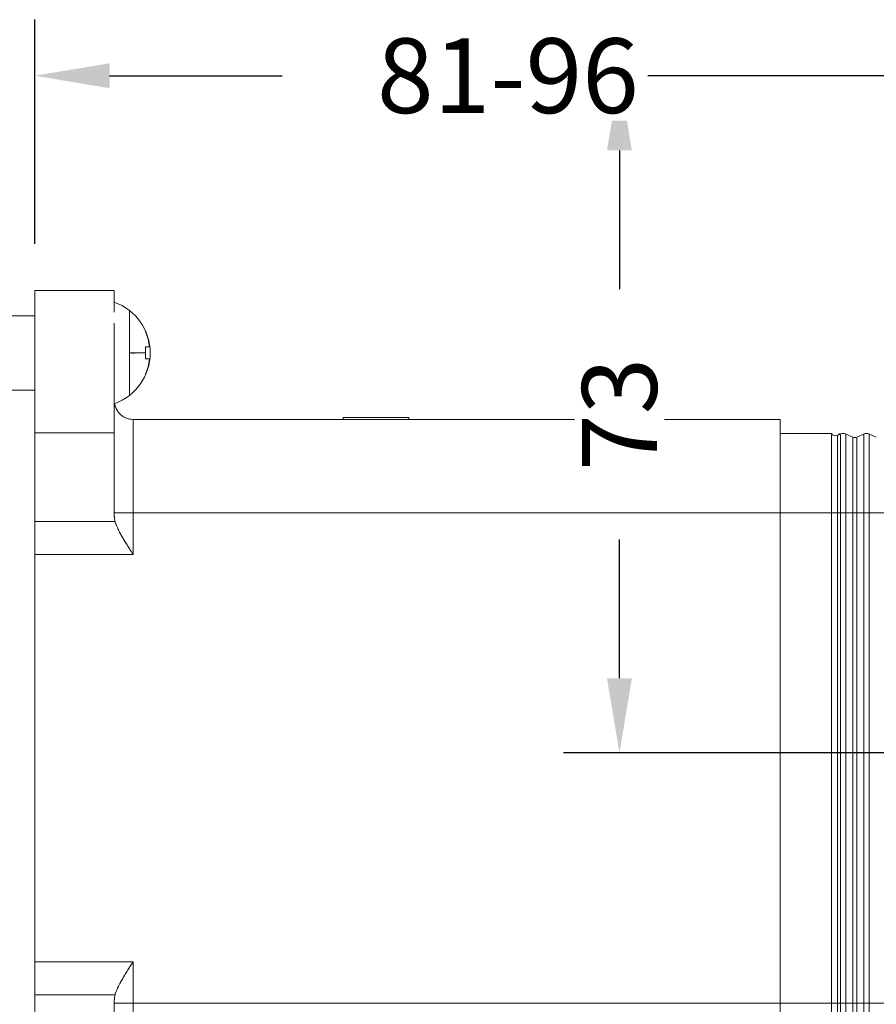
# Model space of a CAD drawing. Units: millimetres. Extents: x 72 to 810, y 128 to 739.
# Drawn here: x 501 to 593, y 617 to 723 of the extents above; entities that cross this region are included whole.
import ezdxf

# ---------------------------------------------------------------- set-up
doc = ezdxf.new("R2010")
doc.units = ezdxf.units.MM
doc.styles.add('BLAIR ITC', font='txt', dxfattribs={"height": 8})
doc.dimstyles.new('BLAIR ITC', dxfattribs={"dimtxt": 8, "dimasz": 8, "dimexe": 6, "dimexo": 5, "dimgap": 5, "dimtad": 0, "dimdec": 0, "dimdsep": 46, "dimtxsty": 'BLAIR ITC', "dimcen": 0.09, "dimclrd": 8, "dimclre": 8, "dimclrt": 256, "dimadec": 0, "dimazin": 0, "dimtfac": 1, "dimtdec": 0, "dimtmove": 0, "dimatfit": 3, "dimfxl": 1, "dimtfill": 1, "dimtolj": 1, "dimtzin": 0, "dimarcsym": 0})

# ---------------------------------------------------------------- blocks, each defined once
blk = doc.blocks.new('*D39')
at = {"color": 8, "lineweight": -2, "transparency": 16777216}
for p, q in [((498.05, 693.64), (430.55, 693.64)), ((436.55, 685.64), (436.55, 660.38)), ((436.55, 601.54), (436.55, 626.81)), ((498.05, 593.54), (430.55, 593.54))]:
    blk.add_line(p, q, dxfattribs=at)
at = {"color": 8, "transparency": 16777216}
for points in [[(435.22, 685.64), (437.88, 685.64), (436.55, 693.64)], [(435.22, 601.54), (437.88, 601.54), (436.55, 593.54)]]:
    blk.add_solid(points, dxfattribs=at)
at = {"layer": 'Defpoints', "color": 0, "transparency": 16777216}
for p in [(503.05, 693.64), (436.55, 593.54), (503.05, 593.54)]:
    blk.add_point(p, dxfattribs=at)
at = {"lineweight": 20, "transparency": 16777216, "insert": (436.55, 643.59), "char_height": 8, "attachment_point": 5, "rotation": 90, "style": 'BLAIR ITC', "bg_fill": 3, "box_fill_scale": 1.1, "bg_fill_color": 256, "bg_fill_true_color": 13158600, "bg_fill_transparency": 0}
blk.add_mtext('\\A1;100', dxfattribs=at)
blk = doc.blocks.new('*D40')
at = {"color": 8, "lineweight": -2, "transparency": 16777216}
for p, q in [((616.57, 716.64), (559.61, 716.64)), ((565.61, 708.64), (565.61, 693.79)), ((565.61, 652.14), (565.61, 666.99)), ((616.57, 644.14), (559.61, 644.14))]:
    blk.add_line(p, q, dxfattribs=at)
at = {"color": 8, "transparency": 16777216}
for points in [[(564.27, 708.64), (566.94, 708.64), (565.61, 716.64)], [(564.27, 652.14), (566.94, 652.14), (565.61, 644.14)]]:
    blk.add_solid(points, dxfattribs=at)
at = {"layer": 'Defpoints', "color": 0, "transparency": 16777216}
for p in [(565.61, 716.64), (621.57, 716.64), (621.57, 644.14)]:
    blk.add_point(p, dxfattribs=at)
at = {"lineweight": 20, "transparency": 16777216, "insert": (565.61, 680.39), "char_height": 8, "attachment_point": 5, "rotation": 90, "style": 'BLAIR ITC', "bg_fill": 3, "box_fill_scale": 1.1, "bg_fill_color": 256, "bg_fill_true_color": 13158600, "bg_fill_transparency": 0}
blk.add_mtext('\\A1;73', dxfattribs=at)
blk = doc.blocks.new('*D41')
at = {"color": 8, "lineweight": -2, "transparency": 16777216}
for p, q in [((629.3, 614.39), (629.3, 569.5)), ((599.3, 596.59), (599.3, 569.5)), ((591.3, 575.5), (583.3, 575.5)), ((599.3, 575.5), (599.95, 575.5)), ((629.3, 575.5), (628.65, 575.5)), ((637.3, 575.5), (645.3, 575.5))]:
    blk.add_line(p, q, dxfattribs=at)
at = {"color": 8, "transparency": 16777216}
for points in [[(591.3, 576.83), (591.3, 574.16), (599.3, 575.5)], [(637.3, 576.83), (637.3, 574.16), (629.3, 575.5)]]:
    blk.add_solid(points, dxfattribs=at)
at = {"layer": 'Defpoints', "color": 0, "transparency": 16777216}
for p in [(629.3, 619.39), (599.3, 601.59), (629.3, 575.5)]:
    blk.add_point(p, dxfattribs=at)
at = {"lineweight": 20, "transparency": 16777216, "insert": (614.3, 575.5), "char_height": 8, "attachment_point": 5, "style": 'BLAIR ITC', "bg_fill": 3, "box_fill_scale": 1.1, "bg_fill_color": 256, "bg_fill_true_color": 13158600, "bg_fill_transparency": 0}
blk.add_mtext('\\A1;30', dxfattribs=at)
blk = doc.blocks.new('*D31')
at = {"color": 8, "lineweight": -2, "transparency": 16777216}
for p, q in [((503.05, 698.64), (503.05, 722.64)), ((604.3, 689.59), (604.3, 722.64)), ((511.05, 716.64), (529.51, 716.64)), ((596.3, 716.64), (577.83, 716.64))]:
    blk.add_line(p, q, dxfattribs=at)
at = {"color": 8, "transparency": 16777216}
for points in [[(511.05, 717.97), (511.05, 715.3), (503.05, 716.64)], [(596.3, 717.97), (596.3, 715.3), (604.3, 716.64)]]:
    blk.add_solid(points, dxfattribs=at)
at = {"layer": 'Defpoints', "color": 0, "transparency": 16777216}
for p in [(503.05, 716.64), (503.05, 693.64), (604.3, 684.59)]:
    blk.add_point(p, dxfattribs=at)
at = {"lineweight": 20, "transparency": 16777216, "insert": (553.67, 716.64), "char_height": 8, "attachment_point": 5, "style": 'BLAIR ITC', "bg_fill": 3, "box_fill_scale": 1.1, "bg_fill_color": 256, "bg_fill_true_color": 13158600, "bg_fill_transparency": 0}
blk.add_mtext('\\A1;81-96', dxfattribs=at)

msp = doc.modelspace()

# ---------------------------------------------------------------- linework, layer by layer
at = {"lineweight": 20, "extrusion": (-2.22045e-16, 1, -2.22045e-16)}
for p, q in [((503.05, 693.64), (503.05, 593.54)), ((503.05, 693.64), (511.55, 693.64)), ((511.55, 693.64), (511.55, 691.34)), ((513.19, 687.02), (513.19, 691.48)), ((503.05, 690.94), (487.94, 690.94)), ((511.55, 669.47), (511.55, 690.16)), ((514.91, 689.26), (514.88, 689.24)), ((515.32, 687.6), (514.88, 687.6)), ((513.19, 682.43), (513.19, 686.96)), ((514.91, 686.96), (513.19, 686.96)), ((513.47, 686.96), (513.47, 686.95)), ((515.32, 686.32), (514.88, 686.32)), ((514.88, 684.67), (514.91, 684.65)), ((503.05, 682.97), (487.94, 682.97)), ((511.62, 681.31), (511.62, 681.31)), ((543.05, 680.05), (536.05, 680.05)), ((536.05, 679.85), (536.05, 680.05)), ((543.05, 680.04), (543.05, 680.05)), ((543.05, 680.05), (543.05, 679.85)), ((543.05, 680.05), (543.05, 679.85)), ((513.53, 679.85), (513.55, 679.85)), ((582.8, 679.85), (513.55, 679.85)), ((513.55, 679.85), (513.55, 665.4)), ((513.55, 679.85), (582.8, 679.85)), ((555.8, 679.85), (555.8, 679.85)), ((555.8, 679.85), (555.8, 679.85)), ((556.3, 679.85), (556.3, 679.85)), ((556.8, 679.85), (556.8, 679.85)), ((557.3, 679.85), (557.3, 679.85)), ((557.3, 679.85), (557.3, 679.85)), ((558.3, 679.85), (558.3, 679.85)), ((558.3, 679.85), (558.3, 679.85)), ((558.8, 679.85), (558.8, 679.85)), ((559.3, 679.85), (559.3, 679.85)), ((559.8, 679.85), (559.8, 679.85)), ((559.8, 679.85), (559.8, 679.85)), ((560.8, 679.85), (560.8, 679.85)), ((560.8, 679.85), (560.8, 679.85)), ((561.3, 679.85), (561.3, 679.85)), ((561.8, 679.85), (561.8, 679.85)), ((562.3, 679.85), (562.3, 679.85)), ((562.3, 679.85), (562.3, 679.85)), ((563.3, 679.85), (563.3, 679.85)), ((563.3, 679.85), (563.3, 679.85)), ((563.8, 679.85), (563.8, 679.85)), ((564.3, 679.85), (564.3, 679.85)), ((564.8, 679.85), (564.8, 679.85)), ((564.8, 679.85), (564.8, 679.85)), ((565.8, 679.85), (565.8, 679.85)), ((565.8, 679.85), (565.8, 679.85)), ((566.3, 679.85), (566.3, 679.85)), ((566.8, 679.85), (566.8, 679.85)), ((567.3, 679.85), (567.3, 679.85)), ((567.3, 679.85), (567.3, 679.85)), ((568.3, 679.85), (568.3, 679.85)), ((568.3, 679.85), (568.3, 679.85)), ((568.8, 679.85), (568.8, 679.85)), ((569.3, 679.85), (569.3, 679.85)), ((569.8, 679.85), (569.8, 679.85)), ((569.8, 679.85), (569.8, 679.85)), ((570.8, 679.85), (570.8, 679.85)), ((570.8, 679.85), (570.8, 679.85)), ((571.3, 679.85), (571.3, 679.85)), ((571.8, 679.85), (571.8, 679.85)), ((572.3, 679.85), (572.3, 679.85)), ((572.3, 679.85), (572.3, 679.85)), ((582.8, 607.35), (582.8, 679.85)), ((503.05, 678.4), (511.55, 678.4)), ((511.55, 678.4), (503.05, 678.4)), ((588.3, 678.35), (582.8, 678.35)), ((582.8, 678.35), (588.3, 678.35)), ((588.3, 608.85), (588.3, 678.35)), ((588.94, 678.14), (589.26, 678.28)), ((588.94, 609.05), (588.94, 678.14)), ((589.26, 678.28), (589.26, 608.91)), ((590.59, 677.94), (589.84, 678.28)), ((589.84, 678.28), (589.84, 608.91)), ((590.59, 609.25), (590.59, 677.94)), ((591.01, 677.94), (591.76, 678.28)), ((591.01, 609.25), (591.01, 677.94)), ((591.76, 608.91), (591.76, 678.28)), ((592.34, 608.91), (592.34, 678.28)), ((593.09, 677.94), (592.34, 678.28)), ((503.05, 673.94), (503.05, 673.94)), ((511.55, 669.85), (599.3, 669.85)), ((511.55, 669.85), (511.55, 669.47)), ((588.3, 617.35), (588.3, 669.85)), ((588.94, 669.85), (588.94, 617.35)), ((589.26, 617.35), (589.26, 669.85)), ((589.84, 669.85), (589.84, 617.35)), ((590.59, 617.35), (590.59, 669.85)), ((591.01, 669.85), (591.01, 617.35)), ((591.76, 617.35), (591.76, 669.85)), ((592.34, 669.85), (592.34, 617.35)), ((503.05, 668.95), (503.05, 668.95)), ((503.05, 668.93), (511.62, 668.93)), ((511.62, 668.93), (503.05, 668.93)), ((503.06, 668.93), (503.06, 668.93)), ((505.05, 668.93), (505.05, 668.93)), ((505.05, 668.93), (505.05, 668.93)), ((505.55, 668.93), (505.55, 668.93)), ((505.55, 668.93), (505.55, 668.93)), ((506.05, 668.93), (506.05, 668.93)), ((506.05, 668.93), (506.05, 668.93)), ((507.54, 668.93), (507.54, 668.93)), ((513.55, 665.4), (503.05, 665.4)), ((503.05, 658.25), (503.05, 658.25)), ((503.05, 642.94), (503.05, 642.94)), ((503.05, 632.24), (503.05, 632.24)), ((503.05, 628.94), (503.05, 628.94)), ((503.05, 621.79), (513.55, 621.79)), ((513.55, 607.35), (513.55, 621.79)), ((511.62, 618.25), (503.05, 618.25)), ((503.05, 618.25), (511.62, 618.25)), ((503.05, 618.24), (503.05, 618.24)), ((503.06, 618.25), (503.06, 618.25)), ((505.05, 618.25), (505.05, 618.25)), ((505.05, 618.25), (505.05, 618.25)), ((505.55, 618.25), (505.55, 618.25)), ((505.55, 618.25), (505.55, 618.25)), ((506.05, 618.25), (506.05, 618.25)), ((506.05, 618.25), (506.05, 618.25)), ((507.54, 618.25), (507.54, 618.25)), ((511.55, 617.72), (511.55, 617.35)), ((511.55, 597.02), (511.55, 617.72)), ((599.42, 617.35), (511.55, 617.35))]:
    msp.add_line(p, q, dxfattribs=at)
at = {"lineweight": 20, "extrusion": (4.93038e-32, -2.22045e-16, -1)}
for centre, radius, start, end in [((-509.63, 686.96), 5.76, 109.4712, 250.5288), ((-509.63, 686.96), 5.72, 156.4657, 173.5807), ((-509.63, 686.96), 5.72, 186.4193, 203.5343), ((-589.55, 677.65), 0.7, 65.5195, 114.4805), ((-590.8, 678.4), 0.5, 245.5195, 294.4805)]:
    msp.add_arc(centre, radius, start, end, dxfattribs=at)
at = {"lineweight": 20}
for centre, radius, start, end in [((509.63, 686.96), 5.72, 6.4193, 23.5343), ((509.63, 686.96), 5.72, 336.4657, 353.5807), ((513.55, 681.85), 2, 188.9648, 270), ((588.73, 678.59), 0.5, 209.6382, 330.3618), ((592.05, 677.65), 0.7, 65.5195, 114.4805)]:
    msp.add_arc(centre, radius, start, end, dxfattribs=at)
for centre, major_axis, ratio, start_param, end_param in [((509.95, 686.96), (0, 5.72), 0.866025, -1.682844, -1.458749), ((514.58, 669.61), (3.01, 0.41), 0.810621, -3.251784, -3.031885), ((514.58, 617.58), (-3.01, 0.41), 0.810444, -0.109734, 0.110117)]:
    msp.add_ellipse(centre, major_axis=major_axis, ratio=ratio, start_param=start_param, end_param=end_param, dxfattribs=at)
at = {"lineweight": 20, "extrusion": (4.93038e-32, -2.22045e-16, -1)}
for start_param, end_param in [(-1.682844, -1.570796), (-1.570796, -1.458749)]:
    msp.add_ellipse((509.95, 686.96), major_axis=(0, -5.72), ratio=0.866025, start_param=start_param, end_param=end_param, dxfattribs=at)
at = {"lineweight": 20, "extrusion": (6.77927e-32, -2.22045e-16, -1)}
msp.add_ellipse((515.91, 682.27), major_axis=(-4.33, -0.78), ratio=0.671174, start_param=-0.062511, end_param=0.015063, dxfattribs=at)
at = {"lineweight": 20, "extrusion": (5.54668e-32, -2.22045e-16, -1)}
for centre, major_axis, ratio, start_param, end_param in [((514.58, 681.99), (-3.01, -0.41), 0.810444, -0.109734, -0.039704), ((515.91, 669.89), (4.33, 0.78), 0.671348, -3.204796, -3.021598)]:
    msp.add_ellipse(centre, major_axis=major_axis, ratio=ratio, start_param=start_param, end_param=end_param, dxfattribs=at)
at = {"lineweight": 20, "extrusion": (2.46519e-32, -2.22045e-16, -1)}
msp.add_ellipse((515.86, 617.3), major_axis=(4.27, -0.77), ratio=0.675688, start_param=-3.262345, end_param=-3.077977, dxfattribs=at)
at = {"lineweight": 20}
for points, knots in [([(513.19, 686.96), (513.19, 686.96), (513.19, 686.97), (513.19, 686.98), (513.19, 686.99), (513.19, 687.01), (513.19, 687.01), (513.19, 687.02), (513.19, 687.03), (513.19, 687.03)], [0, 0, 0, 0, 0.3333333, 0.3333333, 0.3333333, 0.6666667, 0.6666667, 0.6666667, 0.999998, 0.999998, 0.999998, 0.999998]), ([(513.19, 687.02), (513.19, 687.02), (513.19, 687.02), (513.19, 687.01), (513.19, 687.01), (513.19, 686.99), (513.19, 686.98), (513.19, 686.97), (513.19, 686.96), (513.19, 686.96)], [-0.7494391, -0.7494391, -0.7494391, -0.7494391, -0.6666667, -0.6666667, -0.6666667, -0.3333333, -0.3333333, -0.3333333, 0, 0, 0, 0]), ([(514.91, 686.96), (514.78, 686.96), (514.63, 686.96), (514.46, 686.96), (514.29, 686.96), (514.1, 686.96), (513.88, 686.96), (513.67, 686.95), (513.44, 686.95), (513.19, 686.96)], [0, 0, 0, 0, 0.333333, 0.333333, 0.333333, 0.666667, 0.666667, 0.666667, 1, 1, 1, 1]), ([(511.62, 681.31), (511.71, 681.03), (511.83, 680.79), (511.99, 680.6), (512, 680.58), (512.01, 680.57), (512.02, 680.55)], [0, 0, 0, 0, 0.2753631, 0.2753631, 0.2753631, 0.2962816, 0.2962816, 0.2962816, 0.2962816]), ([(512.68, 680.05), (512.73, 680.02), (512.78, 680), (512.84, 679.98), (512.84, 679.98), (512.84, 679.98), (512.84, 679.98)], [0.62061694, 0.62061694, 0.62061694, 0.62061694, 0.69107131, 0.69107131, 0.69107131, 0.69339388, 0.69339388, 0.69339388, 0.69339388]), ([(513.55, 679.85), (513.31, 679.85), (513.07, 679.89), (512.84, 679.98), (512.79, 680), (512.74, 680.02), (512.69, 680.04)], [-1, -1, -1, -1, -0.6910743, -0.6910743, -0.6910743, -0.6266987, -0.6266987, -0.6266987, -0.6266987]), ([(511.62, 668.93), (511.71, 668.65), (511.83, 668.35), (511.99, 668.03), (512.18, 667.63), (512.42, 667.21), (512.68, 666.79)], [0, 0, 0, 0, 0.2753631, 0.2753631, 0.2753631, 0.6232393, 0.6232393, 0.6232393, 0.6232393]), ([(511.99, 668.02), (511.95, 668.1), (511.92, 668.18), (511.88, 668.26), (511.77, 668.49), (511.68, 668.71), (511.62, 668.93)], [-0.2786397, -0.2786397, -0.2786397, -0.2786397, -0.2080974, -0.2080974, -0.2080974, -0.0016357, -0.0016357, -0.0016357, -0.0016357]), ([(513.55, 665.4), (513.43, 665.58), (513.32, 665.76), (513.2, 665.94), (512.94, 666.36), (512.69, 666.78), (512.45, 667.18), (512.29, 667.46), (512.14, 667.73), (512.01, 667.99)], [-1, -1, -1, -1, -0.8524833, -0.8524833, -0.8524833, -0.5152764, -0.5152764, -0.5152764, -0.2871549, -0.2871549, -0.2871549, -0.2871549]), ([(512.71, 666.74), (512.75, 666.67), (512.79, 666.61), (512.84, 666.54), (513.06, 666.18), (513.29, 665.82), (513.51, 665.46)], [0.6367549, 0.6367549, 0.6367549, 0.6367549, 0.6910713, 0.6910713, 0.6910713, 0.9833536, 0.9833536, 0.9833536, 0.9833536]), ([(503.05, 658.18), (503.05, 658.18), (503.05, 658.15), (503.05, 658.11), (503.05, 658.11), (503.05, 658.11), (503.05, 658.1)], [-0.9999377, -0.9999377, -0.9999377, -0.9999377, -0.6989303, -0.6989303, -0.6989303, -0.6818786, -0.6818786, -0.6818786, -0.6818786]), ([(503.05, 657.87), (503.05, 657.86), (503.05, 657.86), (503.05, 657.85), (503.05, 657.77), (503.05, 657.67), (503.05, 657.58)], [-0.3239446, -0.3239446, -0.3239446, -0.3239446, -0.3013719, -0.3013719, -0.3013719, -0.0000622, -0.0000622, -0.0000622, -0.0000622]), ([(503.05, 629.61), (503.05, 629.51), (503.05, 629.42), (503.05, 629.33), (503.05, 629.33), (503.05, 629.32), (503.05, 629.32)], [-0.9999378, -0.9999378, -0.9999378, -0.9999378, -0.6986071, -0.6986071, -0.6986071, -0.6771444, -0.6771444, -0.6771444, -0.6771444]), ([(503.05, 629.08), (503.05, 629.08), (503.05, 629.08), (503.05, 629.07), (503.05, 629.03), (503.05, 629.01), (503.05, 629.01)], [-0.3191355, -0.3191355, -0.3191355, -0.3191355, -0.3010483, -0.3010483, -0.3010483, -0.0000621, -0.0000621, -0.0000621, -0.0000621]), ([(511.62, 618.26), (511.68, 618.47), (511.77, 618.7), (511.88, 618.93), (512.04, 619.27), (512.24, 619.63), (512.45, 620), (512.69, 620.41), (512.94, 620.83), (513.2, 621.24), (513.32, 621.42), (513.43, 621.61), (513.55, 621.79)], [0.0014887, 0.0014887, 0.0014887, 0.0014887, 0.2082188, 0.2082188, 0.2082188, 0.5153396, 0.5153396, 0.5153396, 0.8524323, 0.8524323, 0.8524323, 1, 1, 1, 1]), ([(513.51, 621.73), (513.29, 621.36), (513.06, 621), (512.84, 620.64), (512.8, 620.58), (512.76, 620.52), (512.72, 620.46)], [-0.983543, -0.983543, -0.983543, -0.983543, -0.6910743, -0.6910743, -0.6910743, -0.6419183, -0.6419183, -0.6419183, -0.6419183]), ([(503.05, 617.65), (503.05, 617.55), (503.05, 617.46), (503.05, 617.37), (503.05, 617.37), (503.05, 617.36), (503.05, 617.36)], [-0.9999377, -0.9999377, -0.9999377, -0.9999377, -0.6989303, -0.6989303, -0.6989303, -0.6818785, -0.6818785, -0.6818785, -0.6818785])]:
    msp.add_open_spline(points, degree=3, knots=knots, dxfattribs=at)
for points in [[(511.98, 680.6), (511.83, 680.8), (511.71, 681.03), (511.62, 681.31)], [(543.05, 679.97), (543.05, 679.99), (543.05, 680.02), (543.05, 680.05)], [(543.05, 680.02), (543.05, 679.96), (543.06, 679.9), (543.06, 679.85)], [(543.06, 679.85), (543.05, 679.87), (543.05, 679.9), (543.05, 679.93)], [(511.62, 668.93), (511.62, 668.93), (511.62, 668.93), (511.62, 668.93)], [(503.05, 622.65), (503.05, 622.65), (503.05, 622.63), (503.05, 622.61)], [(503.05, 622.25), (503.05, 622.18), (503.05, 622.12), (503.05, 622.05)], [(512.69, 620.4), (512.43, 619.98), (512.19, 619.57), (512, 619.18)], [(511.98, 619.13), (511.83, 618.82), (511.71, 618.53), (511.62, 618.25)], [(511.62, 618.25), (511.62, 618.25), (511.62, 618.25), (511.62, 618.26)]]:
    msp.add_open_spline(points, degree=3, dxfattribs=at)

# ---------------------------------------------------------------- next in the draw order: dimensions: what is measured, and where the dimension line sits
for base, p1, p2, picture, middle in [((565.6051, 716.641), (621.5735, 644.1408), (621.5735, 716.641), '*D40', (565.6051, 680.3909)), ((436.55, 593.54), (503.05, 693.64), (503.05, 593.54), '*D39', (436.55, 643.59))]:
    dim = msp.add_linear_dim(base=base, p1=p1, p2=p2, angle=90, dimstyle='BLAIR ITC', dxfattribs=at)
    dim.commit()
    dim.dimension.update_dxf_attribs({"geometry": picture, "text_midpoint": middle})
dim = msp.add_linear_dim(base=(629.3, 575.5), p1=(599.3, 601.59), p2=(629.3, 619.39), dimstyle='BLAIR ITC', dxfattribs=at)
dim.commit()
dim.dimension.update_dxf_attribs({"geometry": '*D41', "text_midpoint": (614.3, 575.5)})

# ---------------------------------------------------------------- next in the draw order: dimensions: what is measured, and where the dimension line sits
dim = msp.add_linear_dim(base=(503.05, 716.64), p1=(604.3, 684.59), p2=(503.05, 693.64), text='81-96', dimstyle='BLAIR ITC', dxfattribs=at)
dim.commit()
dim.dimension.update_dxf_attribs({"geometry": '*D31', "text_midpoint": (553.67, 716.64)})

doc.saveas('drawing.dxf')
